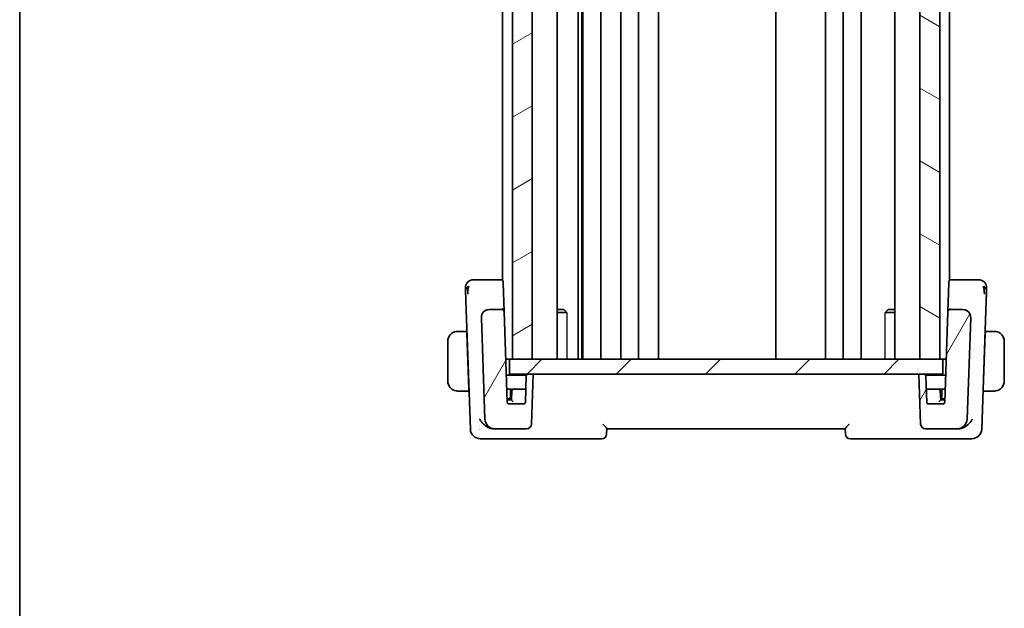
# Model space of a CAD drawing. Units: millimetres. Extents: x 0 to 2972, y 0 to 562.
# Drawn here: x 596 to 696, y 310 to 369 of the extents above; entities that cross this region are included whole.
import ezdxf

# ---------------------------------------------------------------- set-up
doc = ezdxf.new("R2010")
doc.units = ezdxf.units.MM
doc.header["$LTSCALE"] = 1.5
for name, color, linetype, lineweight in [('Border (ISO)', 7, 'Continuous', 35), ('Visible (ISO)', 7, 'Continuous', 35), ('Visible Narrow (ISO)', 7, 'Continuous', 25)]:
    doc.layers.add(name, color=color, linetype=linetype, lineweight=lineweight)
doc.layers.add('Hatch (ISO)', color=1, linetype='Continuous', lineweight=18, true_color=0xff0000)

# ---------------------------------------------------------------- blocks, each defined once
blk = doc.blocks.new('図面枠 tk図枠')
at = {"layer": 'Border (ISO)'}
blk.add_line((14.5, 289), (14.5, 8), dxfattribs=at)

msp = doc.modelspace()

# ---------------------------------------------------------------- hatches: boundary and pattern name
at = {"layer": 'Hatch (ISO)'}
h = msp.add_hatch(dxfattribs=at)
h.set_pattern_fill('ANSI31', color=256, scale=50.8, angle=-14.999978, style=0)
h.set_pattern_definition([(30, (567.5, -16), (-3.175, 5.49926), [])])
h.paths.add_polyline_path([(648.071, 334.9571), (648.071, 408.9571), (646.071, 408.9571), (646.071, 334.9571)])
h = msp.add_hatch(dxfattribs=at)
h.set_pattern_fill('ANSI31', color=256, scale=50.8, angle=105.000246, style=0)
h.set_pattern_definition([(150.0002, (567.5, -16), (-3.17498, -5.499275), [])])
h.paths.add_polyline_path([(687.071, 408.9571), (687.071, 334.9571), (689.071, 334.9571), (689.071, 408.9571)])
h = msp.add_hatch(dxfattribs=at)
h.set_pattern_fill('ANSI31', color=256, scale=50.8, angle=14.999978, style=0)
h.set_pattern_definition([(60, (567.5, -16), (-5.49926, 3.175), [])])
edge = h.paths.add_edge_path()
edge.add_ellipse((647.4961, 328.4571), major_axis=(0, -0.5), ratio=1, start_angle=0, end_angle=88)
edge.add_line((647.9958, 328.4396), (648.171, 333.4571))
edge.add_line((648.171, 333.4571), (647.6689, 333.4571))
edge.add_ellipse((647.6689, 333.2571), major_axis=(0, 0.2), ratio=1, start_angle=0, end_angle=88)
edge.add_line((647.469, 333.264), (647.3778, 330.6501))
edge.add_ellipse((647.1779, 330.6571), major_axis=(0.1999, -0.007), ratio=1, start_angle=272, end_angle=360, ccw=False)
edge.add_line((647.1779, 330.4571), (645.7642, 330.4571))
edge.add_ellipse((645.7642, 330.6571), major_axis=(0, -0.2), ratio=1, start_angle=272, end_angle=360, ccw=False)
edge.add_line((645.5643, 330.6501), (645.246, 339.764))
edge.add_ellipse((645.0461, 339.7571), major_axis=(0.1999, 0.007), ratio=1, start_angle=0, end_angle=88)
edge.add_line((645.0461, 339.9571), (643.7542, 339.9571))
edge.add_ellipse((643.7542, 339.1571), major_axis=(0, 0.8), ratio=1, start_angle=0, end_angle=92)
edge.add_line((642.9547, 339.1291), (643.3111, 328.9222))
edge.add_ellipse((644.3105, 328.9571), major_axis=(-0.9994, -0.0349), ratio=1, start_angle=0, end_angle=88)
edge.add_line((644.3105, 327.9571), (647.4961, 327.9571))
edge = h.paths.add_edge_path()
edge.add_ellipse((687.6459, 328.4571), major_axis=(-0.4997, -0.0174), ratio=1, start_angle=0, end_angle=88)
edge.add_line((687.6459, 327.9571), (690.8315, 327.9571))
edge.add_ellipse((690.8315, 328.9571), major_axis=(0, -1), ratio=1, start_angle=0, end_angle=88)
edge.add_line((691.8309, 328.9222), (692.1874, 339.1291))
edge.add_ellipse((691.3878, 339.1571), major_axis=(0.7995, -0.0279), ratio=1, start_angle=0, end_angle=92)
edge.add_line((691.3878, 339.9571), (690.0959, 339.9571))
edge.add_ellipse((690.0959, 339.7571), major_axis=(0, 0.2), ratio=1, start_angle=0, end_angle=88)
edge.add_line((689.896, 339.764), (689.5778, 330.6501))
edge.add_ellipse((689.3779, 330.6571), major_axis=(0.1999, -0.007), ratio=1, start_angle=272, end_angle=360, ccw=False)
edge.add_line((689.3779, 330.4571), (687.9642, 330.4571))
edge.add_ellipse((687.9642, 330.6571), major_axis=(0, -0.2), ratio=1, start_angle=272, end_angle=360, ccw=False)
edge.add_line((687.7643, 330.6501), (687.673, 333.264))
edge.add_ellipse((687.4731, 333.2571), major_axis=(0.1999, 0.007), ratio=1, start_angle=0, end_angle=88)
edge.add_line((687.4731, 333.4571), (686.971, 333.4571))
edge.add_line((686.971, 333.4571), (687.1462, 328.4396))
h = msp.add_hatch(dxfattribs=at)
h.set_pattern_fill('ANSI31', color=256, scale=50.8, style=0)
h.set_pattern_definition([(45, (567.5, -16), (-4.49013, 4.49013), [])])
h.paths.add_polyline_path([(645.771, 334.9571), (645.771, 333.4571), (647.6689, 333.4571), (648.171, 333.4571), (686.971, 333.4571), (687.4731, 333.4571), (689.371, 333.4571), (689.371, 334.9571), (689.071, 334.9571), (687.071, 334.9571), (648.071, 334.9571), (646.071, 334.9571)])

# ---------------------------------------------------------------- linework, layer by layer
at = {"layer": 'Visible (ISO)'}
for p, q in [((646.071, 408.9571), (646.071, 334.9571)), ((648.071, 334.9571), (648.071, 408.9571)), ((650.5731, 408.9571), (650.5731, 334.9571)), ((652.6805, 408.9571), (652.6805, 334.9571)), ((653.0487, 408.9571), (653.0487, 334.9571)), ((653.171, 408.9571), (653.171, 334.9571)), ((654.971, 408.9571), (654.971, 334.9571)), ((656.971, 408.9571), (656.971, 334.9571)), ((658.771, 408.9571), (658.771, 334.9571)), ((660.771, 408.9571), (660.771, 334.9571)), ((672.571, 408.9571), (672.571, 334.9571)), ((677.571, 408.9571), (677.571, 334.9571)), ((677.571, 408.9571), (677.571, 334.9571)), ((679.371, 408.9571), (679.371, 334.9571)), ((681.171, 408.9571), (681.171, 334.9571)), ((684.5689, 408.9571), (684.5689, 334.9571)), ((687.071, 408.9571), (687.071, 334.9571)), ((689.071, 334.9571), (689.071, 408.9571)), ((645.071, 401.005), (645.071, 342.9091)), ((690.071, 401.005), (690.071, 342.9091)), ((644.9414, 342.9571), (643.0525, 342.9571)), ((645.071, 342.9571), (644.9414, 342.9571)), ((690.2007, 342.9571), (690.071, 342.9571)), ((692.0896, 342.9571), (690.2007, 342.9571)), ((645.1413, 342.764), (645.1459, 342.6318)), ((645.246, 339.764), (645.1459, 342.6318)), ((689.9962, 342.6318), (689.8963, 339.7716)), ((689.9962, 342.6318), (690.0008, 342.764)), ((641.3944, 340.8555), (641.8461, 327.9222)), ((693.296, 327.9222), (693.7476, 340.8555)), ((645.0461, 339.9571), (643.7542, 339.9571)), ((645.071, 340.0617), (645.071, 340.0613)), ((650.5731, 339.9571), (651.2643, 339.9571)), ((651.2643, 339.9571), (651.3975, 339.8239)), ((683.8778, 339.9571), (683.7445, 339.8239)), ((683.8778, 339.9571), (684.5689, 339.9571)), ((690.071, 340.0617), (690.071, 340.0613)), ((691.3878, 339.9571), (690.0959, 339.9571)), ((642.9547, 339.1291), (643.3111, 328.9222)), ((645.5643, 330.6501), (645.246, 339.764)), ((651.544, 339.6503), (650.5731, 339.6503)), ((684.5689, 339.6503), (683.598, 339.6503)), ((689.896, 339.764), (689.5778, 330.6501)), ((691.8309, 328.9222), (692.1874, 339.1291)), ((641.4865, 337.7571), (640.8254, 337.7571)), ((641.4865, 337.7571), (641.4935, 337.5571)), ((641.4865, 337.7571), (641.5026, 337.7571)), ((641.689, 331.9571), (641.4935, 337.5571)), ((641.5096, 337.5571), (641.4935, 337.5571)), ((693.453, 331.9571), (693.6486, 337.5571)), ((693.6486, 337.5571), (693.6325, 337.5571)), ((693.6394, 337.7571), (693.6555, 337.7571)), ((693.6486, 337.5571), (693.6555, 337.7571)), ((694.3166, 337.7571), (693.6555, 337.7571)), ((639.571, 336.7571), (639.571, 332.7571)), ((695.571, 332.7571), (695.571, 336.7571)), ((645.771, 334.9571), (645.4139, 334.9571)), ((645.771, 334.9571), (645.771, 333.4571)), ((689.371, 334.9571), (645.771, 334.9571)), ((646.071, 334.9571), (648.071, 334.9571)), ((687.071, 334.9571), (689.071, 334.9571)), ((689.371, 333.4571), (689.371, 334.9571)), ((689.7282, 334.9571), (689.371, 334.9571)), ((647.4957, 333.3571), (645.4698, 333.3571)), ((645.771, 333.4571), (689.371, 333.4571)), ((647.469, 333.264), (647.3778, 330.6501)), ((648.171, 333.4571), (647.6689, 333.4571)), ((647.9958, 328.4396), (648.171, 333.4571)), ((687.4731, 333.4571), (686.971, 333.4571)), ((686.971, 333.4571), (687.1462, 328.4396)), ((689.6723, 333.3571), (687.6463, 333.3571)), ((687.7643, 330.6501), (687.673, 333.264)), ((641.689, 331.9571), (641.696, 331.7571)), ((641.689, 331.9571), (641.7052, 331.9571)), ((645.5186, 331.9571), (646.2344, 331.9571)), ((645.871, 331.1571), (645.871, 331.9571)), ((647.2168, 331.9571), (646.2344, 331.9571)), ((647.4234, 331.9571), (647.2168, 331.9571)), ((687.9253, 331.9571), (687.7186, 331.9571)), ((688.9076, 331.9571), (687.9253, 331.9571)), ((688.9076, 331.9571), (689.6234, 331.9571)), ((689.271, 331.9571), (689.271, 331.1571)), ((693.4369, 331.9571), (693.453, 331.9571)), ((693.446, 331.7571), (693.453, 331.9571)), ((640.8254, 331.7571), (641.696, 331.7571)), ((641.696, 331.7571), (641.7121, 331.7571)), ((645.5536, 330.9571), (645.671, 330.9571)), ((645.671, 330.9571), (645.978, 330.9571)), ((646.0349, 331.771), (645.971, 330.8571)), ((689.171, 330.8571), (689.1071, 331.771)), ((689.164, 330.9571), (689.471, 330.9571)), ((689.471, 330.9571), (689.5885, 330.9571)), ((693.4299, 331.7571), (693.446, 331.7571)), ((693.446, 331.7571), (694.3166, 331.7571)), ((645.7637, 330.8571), (645.5571, 330.8571)), ((645.9711, 330.8571), (645.7637, 330.8571)), ((647.1779, 330.4571), (645.7642, 330.4571)), ((689.3779, 330.4571), (687.9642, 330.4571)), ((689.3784, 330.8571), (689.1709, 330.8571)), ((689.585, 330.8571), (689.3784, 330.8571)), ((644.146, 327.9571), (644.3105, 327.9571)), ((644.3105, 327.9571), (647.4961, 327.9571)), ((655.553, 327.4396), (655.5712, 327.9619)), ((655.571, 327.9571), (679.571, 327.9571)), ((679.5709, 327.9619), (679.5891, 327.4396)), ((687.6459, 327.9571), (690.8315, 327.9571)), ((690.8315, 327.9571), (690.9961, 327.9571)), ((642.8454, 326.9571), (643.9077, 326.9571)), ((643.9077, 326.9571), (655.0533, 326.9571)), ((680.0888, 326.9571), (691.2343, 326.9571)), ((691.2343, 326.9571), (692.2966, 326.9571))]:
    msp.add_line(p, q, dxfattribs=at)
for centre, radius, start, end in [((642.1494, 342.1571), 0.8, 90, 136), ((644.9414, 342.7571), 0.2, 2, 90), ((690.2007, 342.7571), 0.2, 90, 178), ((692.9926, 342.1571), 0.8, 44, 90), ((642.1494, 342.1571), 0.8, 136, 182), ((692.9926, 342.1571), 0.8, 358, 44), ((643.7542, 339.1571), 0.8, 90, 182), ((645.0461, 339.7571), 0.2, 2, 90), ((690.0959, 339.7571), 0.2, 90, 178), ((691.3878, 339.1571), 0.8, 358, 90), ((640.571, 336.7571), 1, 97.635382, 180), ((694.571, 336.7571), 1, 0, 82.364618), ((647.6689, 333.2571), 0.2, 90, 178), ((687.4731, 333.2571), 0.2, 2, 90), ((640.571, 332.7571), 1, 180, 262.364618), ((646.2344, 331.7571), 0.2, 90, 176), ((688.9076, 331.7571), 0.2, 4, 90), ((694.571, 332.7571), 1, 277.635382, 0), ((645.671, 331.1571), 0.2, 270, 0), ((689.471, 331.1571), 0.2, 180, 270), ((645.7642, 330.6571), 0.2, 182, 270), ((647.1779, 330.6571), 0.2, 270, 358), ((687.9642, 330.6571), 0.2, 182, 270), ((689.3779, 330.6571), 0.2, 270, 358), ((644.3105, 328.9571), 1, 182, 270), ((690.8315, 328.9571), 1, 270, 358), ((647.4961, 328.4571), 0.5, 270, 358), ((687.6459, 328.4571), 0.5, 182, 270), ((642.8454, 327.9571), 1, 182, 270), ((655.0533, 327.4571), 0.5, 270, 358), ((680.0888, 327.4571), 0.5, 182, 270), ((692.2966, 327.9571), 1, 270, 358)]:
    msp.add_arc(centre, radius, start, end, dxfattribs=at)
for centre, major_axis, ratio, start_param, end_param in [((646.1575, 330.6571), (-0.1865, 0.2), 0.0174126, 4.7310595, 6.2669492), ((688.9845, 330.6571), (0.1865, 0.2), 0.0174126, 0.0162361, 1.5521258), ((644.1629, 328.9933), (-0.1527, -1.0262), 0.9420373, 6.2599794, 6.4225717), ((690.9791, 328.9933), (0.1527, -1.0262), 0.9420373, 6.1437989, 6.3063912)]:
    msp.add_ellipse(centre, major_axis=major_axis, ratio=ratio, start_param=start_param, end_param=end_param, dxfattribs=at)
for points, knots in [([(642.3876, 342.9571), (642.3571, 342.9571), (642.3288, 342.9571), (642.3034, 342.9571), (642.2781, 342.9571), (642.2558, 342.9571), (642.2369, 342.9571), (642.218, 342.9571), (642.2026, 342.9571), (642.1904, 342.9571), (642.1782, 342.9571), (642.1692, 342.9571), (642.1629, 342.9571), (642.1566, 342.9571), (642.1531, 342.9571), (642.1513, 342.9571), (642.1504, 342.9571), (642.1499, 342.9571), (642.1497, 342.9571), (642.1495, 342.9571), (642.1495, 342.9571), (642.1494, 342.9571)], [0.5, 0.5, 0.5, 0.5, 0.58346066, 0.58346066, 0.58346066, 0.66678554, 0.66678554, 0.66678554, 0.75004643, 0.75004643, 0.75004643, 0.8333146, 0.8333146, 0.8333146, 0.91666135, 0.91666135, 0.91666135, 0.9589756, 0.9589756, 0.9589756, 1, 1, 1, 1]), ([(643.0525, 342.9571), (643.0171, 342.9571), (642.9812, 342.9571), (642.9438, 342.9571), (642.9063, 342.9571), (642.8674, 342.9571), (642.8284, 342.9571), (642.7895, 342.9571), (642.7506, 342.9571), (642.7118, 342.9571), (642.673, 342.9571), (642.6342, 342.9571), (642.5963, 342.9571), (642.5584, 342.9571), (642.5212, 342.9571), (642.4862, 342.9571), (642.4512, 342.9571), (642.4182, 342.9571), (642.3876, 342.9571)], [0, 0, 0, 0, 0.08333447, 0.08333447, 0.08333447, 0.16667181, 0.16667181, 0.16667181, 0.25000911, 0.25000911, 0.25000911, 0.33334348, 0.33334348, 0.33334348, 0.41667201, 0.41667201, 0.41667201, 0.5, 0.5, 0.5, 0.5]), ([(692.7549, 342.9571), (692.7242, 342.9571), (692.6908, 342.9571), (692.6556, 342.9571), (692.6205, 342.9571), (692.5837, 342.9571), (692.5459, 342.9571), (692.5082, 342.9571), (692.4697, 342.9571), (692.4307, 342.9571), (692.3918, 342.9571), (692.3524, 342.9571), (692.3135, 342.9571), (692.2746, 342.9571), (692.2361, 342.9571), (692.1988, 342.9571), (692.1798, 342.9571), (692.1612, 342.9571), (692.1428, 342.9571), (692.1249, 342.9571), (692.107, 342.9571), (692.0896, 342.9571)], [0.5, 0.5, 0.5, 0.5, 0.58346501, 0.58346501, 0.58346501, 0.66679121, 0.66679121, 0.66679121, 0.75005114, 0.75005114, 0.75005114, 0.8333168, 0.8333168, 0.8333168, 0.91666021, 0.91666021, 0.91666021, 0.95886501, 0.95886501, 0.95886501, 1, 1, 1, 1]), ([(692.9926, 342.9571), (692.9926, 342.9571), (692.9925, 342.9571), (692.9907, 342.9571), (692.9889, 342.9571), (692.9853, 342.9571), (692.9791, 342.9571), (692.9729, 342.9571), (692.964, 342.9571), (692.9518, 342.9571), (692.9395, 342.9571), (692.9239, 342.9571), (692.905, 342.9571), (692.8861, 342.9571), (692.8639, 342.9571), (692.8388, 342.9571), (692.8136, 342.9571), (692.7855, 342.9571), (692.7549, 342.9571)], [0, 0, 0, 0, 0.08333426, 0.08333426, 0.08333426, 0.16667126, 0.16667126, 0.16667126, 0.25000823, 0.25000823, 0.25000823, 0.3333424, 0.3333424, 0.3333424, 0.41667101, 0.41667101, 0.41667101, 0.5, 0.5, 0.5, 0.5]), ([(641.3499, 342.1291), (641.3499, 342.1291), (641.3499, 342.1291), (641.35, 342.1263), (641.3501, 342.1236), (641.3503, 342.1182), (641.3507, 342.1086), (641.351, 342.0991), (641.3515, 342.0853), (641.3521, 342.0666), (641.3528, 342.048), (641.3536, 342.0244), (641.3546, 341.996), (641.3556, 341.9676), (641.3567, 341.9342), (641.3581, 341.8965), (641.3586, 341.8823), (641.3591, 341.8675), (641.3596, 341.8521), (641.3605, 341.8266), (641.3614, 341.7997), (641.3624, 341.7715)], [0, 0, 0, 0, 0.08330973, 0.08330973, 0.08330973, 0.16661905, 0.16661905, 0.16661905, 0.24992832, 0.24992832, 0.24992832, 0.33323789, 0.33323789, 0.33323789, 0.41654811, 0.41654811, 0.41654811, 0.44795272, 0.44795272, 0.44795272, 0.5, 0.5, 0.5, 0.5]), ([(641.6257, 342.101), (641.6183, 342.0627), (641.5926, 341.8994), (641.5797, 341.6772), (641.5752, 341.5095)], [0.22201626, 0.22201626, 0.22201626, 0.22201626, 0.33333333, 0.66666667, 0.66666667, 0.66666667, 0.66666667]), ([(693.5164, 342.1014), (693.5237, 342.0628), (693.5495, 341.899), (693.5624, 341.6771), (693.5669, 341.5096)], [0.2213828, 0.2213828, 0.2213828, 0.2213828, 0.33333333, 0.66666667, 0.66666667, 0.66666667, 0.66666667]), ([(693.7796, 341.7721), (693.7812, 341.8174), (693.7827, 341.8587), (693.784, 341.8961), (693.7853, 341.9331), (693.7864, 341.9663), (693.7874, 341.9951), (693.7884, 342.0237), (693.7893, 342.0478), (693.7899, 342.0666), (693.7906, 342.0855), (693.7911, 342.099), (693.7914, 342.1084), (693.7915, 342.1103), (693.7915, 342.1121), (693.7916, 342.1136), (693.7918, 342.12), (693.7919, 342.1239), (693.792, 342.1262), (693.7921, 342.129), (693.7921, 342.1291), (693.7921, 342.1291)], [0.5, 0.5, 0.5, 0.5, 0.58399681, 0.58399681, 0.58399681, 0.66711936, 0.66711936, 0.66711936, 0.74993435, 0.74993435, 0.74993435, 0.83298768, 0.83298768, 0.83298768, 0.84975432, 0.84975432, 0.84975432, 0.91649002, 0.91649002, 0.91649002, 1, 1, 1, 1]), ([(641.3624, 341.7715), (641.364, 341.7262), (641.3657, 341.6774), (641.3675, 341.6264), (641.3693, 341.5756), (641.3711, 341.5224), (641.373, 341.4684), (641.3749, 341.4145), (641.3768, 341.3597), (641.3787, 341.3054), (641.3806, 341.2511), (641.3825, 341.1973), (641.3843, 341.145), (641.3859, 341.1006), (641.3874, 341.0574), (641.3888, 341.0158), (641.3891, 341.0083), (641.3893, 341.0009), (641.3896, 340.9935), (641.3913, 340.9451), (641.3929, 340.899), (641.3944, 340.8555)], [0.5, 0.5, 0.5, 0.5, 0.58361053, 0.58361053, 0.58361053, 0.66696028, 0.66696028, 0.66696028, 0.75017054, 0.75017054, 0.75017054, 0.83336055, 0.83336055, 0.83336055, 0.90397039, 0.90397039, 0.90397039, 0.91664706, 0.91664706, 0.91664706, 1, 1, 1, 1]), ([(693.7476, 340.8555), (693.7495, 340.9077), (693.7513, 340.9614), (693.7534, 341.0205), (693.7555, 341.0797), (693.7577, 341.1444), (693.76, 341.2091), (693.7622, 341.2737), (693.7645, 341.3383), (693.7667, 341.4027), (693.769, 341.467), (693.7712, 341.5312), (693.7734, 341.5938), (693.7737, 341.6011), (693.7739, 341.6084), (693.7742, 341.6157), (693.7761, 341.6714), (693.778, 341.7238), (693.7796, 341.7721)], [0, 0, 0, 0, 0.09981501, 0.09981501, 0.09981501, 0.19965012, 0.19965012, 0.19965012, 0.29944212, 0.29944212, 0.29944212, 0.39912804, 0.39912804, 0.39912804, 0.41078077, 0.41078077, 0.41078077, 0.5, 0.5, 0.5, 0.5]), ([(645.246, 339.764), (645.246, 339.7645), (645.246, 339.765), (645.2416, 339.9102), (645.1455, 340.0634), (645.0423, 340.0658)], [-0.00053164, -0.00053164, -0.00053164, -0.00053164, 0, 0, 0.15459197, 0.15459197, 0.15459197, 0.15459197]), ([(690.0959, 339.9571), (690.0959, 339.9571), (690.0959, 339.9571), (690.0966, 339.9572), (690.0972, 339.9667), (690.0985, 340.003), (690.0991, 340.0299), (690.0997, 340.0651), (690.0997, 340.0655), (690.0997, 340.0658)], [-0.042002985, -0.042002985, -0.042002985, -0.042002985, -0.041807111, -0.041807111, -0.020903556, -0.020903556, 0, 0, 0.000195842, 0.000195842, 0.000195842, 0.000195842]), ([(642.9544, 339.1421), (642.9544, 339.1421), (642.9544, 339.1421), (642.9543, 339.1426), (642.9543, 339.1432), (642.9543, 339.1464), (642.9542, 339.1494), (642.9542, 339.157), (642.9542, 339.1619), (642.9544, 339.176), (642.9547, 339.1858), (642.9558, 339.209), (642.9568, 339.2228), (642.9602, 339.2565), (642.9629, 339.2765), (642.9691, 339.3113), (642.9722, 339.3264), (642.9757, 339.3413)], [0.020150238, 0.020150238, 0.020150238, 0.020150238, 0.020221573, 0.020221573, 0.020522767, 0.020522767, 0.021710101, 0.021710101, 0.023425955, 0.023425955, 0.026495387, 0.026495387, 0.030630987, 0.030630987, 0.036663052, 0.036663052, 0.041269231, 0.041269231, 0.041269231, 0.041269231]), ([(643.0074, 339.4438), (643.0085, 339.4467), (643.0097, 339.4497), (643.0121, 339.4559), (643.0134, 339.4591), (643.0152, 339.4635), (643.0158, 339.465), (643.0163, 339.4661), (643.0164, 339.4662), (643.0165, 339.4664), (643.0165, 339.4665), (643.0165, 339.4666), (643.0165, 339.4666), (643.0165, 339.4666)], [0.0521278838, 0.0521278838, 0.0521278838, 0.0521278838, 0.0531444965, 0.0531444965, 0.0543053855, 0.0543053855, 0.0548538655, 0.0548538655, 0.0549276239, 0.0549276239, 0.0550016768, 0.0550016768, 0.0550497851, 0.0550497851, 0.0550497851, 0.0550497851]), ([(689.896, 339.764), (689.896, 339.7649), (689.896, 339.7658), (689.8961, 339.7673), (689.8961, 339.7678), (689.8961, 339.7688), (689.8962, 339.7692), (689.8962, 339.7699), (689.8962, 339.7702), (689.8963, 339.7711), (689.8963, 339.7716), (689.8964, 339.7728), (689.8964, 339.7733), (689.8964, 339.7738)], [0, 0, 0, 0, 0.0002770277, 0.0002770277, 0.0004340628, 0.0004340628, 0.0005709106, 0.0005709106, 0.000659451, 0.000659451, 0.0008629044, 0.0008629044, 0.0012188408, 0.0012188408, 0.0012188408, 0.0012188408]), ([(692.1347, 339.4437), (692.1413, 339.4266), (692.1472, 339.4092), (692.1575, 339.3759), (692.1622, 339.3586), (692.1663, 339.3413)], [0, 0, 0, 0, 0.005516871, 0.005516871, 0.010958823, 0.010958823, 0.010958823, 0.010958823]), ([(640.571, 337.7571), (640.5697, 337.7571), (640.5675, 337.7571), (640.5647, 337.757), (640.5586, 337.757), (640.5494, 337.7569), (640.5387, 337.7565), (640.5308, 337.7563), (640.522, 337.7559), (640.513, 337.7554), (640.5045, 337.7549), (640.4959, 337.7543), (640.4877, 337.7536), (640.4788, 337.7528), (640.4702, 337.752), (640.4628, 337.7512), (640.4506, 337.7499), (640.4414, 337.7486), (640.4382, 337.7482)], [0.00000014, 0.00000014, 0.00000014, 0.00000014, 0.09424462, 0.09424462, 0.09424462, 0.29608497, 0.29608497, 0.29608497, 0.44613462, 0.44613462, 0.44613462, 0.58843853, 0.58843853, 0.58843853, 0.74422937, 0.74422937, 0.74422937, 1, 1, 1, 1]), ([(640.6191, 337.7571), (640.6087, 337.7571), (640.5993, 337.757), (640.5915, 337.7571), (640.5823, 337.7571), (640.5753, 337.7571), (640.571, 337.7571)], [0.74172688, 0.74172688, 0.74172688, 0.74172688, 0.86054632, 0.86054632, 0.86054632, 1, 1, 1, 1]), ([(640.8254, 337.7571), (640.8185, 337.7571), (640.8056, 337.7571), (640.7892, 337.7571), (640.7786, 337.7571), (640.7666, 337.7571), (640.7537, 337.7571), (640.7425, 337.7571), (640.7306, 337.7571), (640.7187, 337.7571), (640.7073, 337.7571), (640.6958, 337.7571), (640.6846, 337.7571), (640.6733, 337.7571), (640.6622, 337.7571), (640.6516, 337.7571), (640.64, 337.7571), (640.6291, 337.7571), (640.6191, 337.7571)], [0, 0, 0, 0, 0.19035453, 0.19035453, 0.19035453, 0.31386322, 0.31386322, 0.31386322, 0.42140608, 0.42140608, 0.42140608, 0.52396797, 0.52396797, 0.52396797, 0.62813475, 0.62813475, 0.62813475, 0.74172688, 0.74172688, 0.74172688, 0.74172688]), ([(694.523, 337.7571), (694.5111, 337.7571), (694.4979, 337.7571), (694.4839, 337.7571), (694.4711, 337.7571), (694.4577, 337.7571), (694.4439, 337.7571), (694.4301, 337.7571), (694.416, 337.7571), (694.4024, 337.7571), (694.3872, 337.7571), (694.3727, 337.7571), (694.36, 337.7571), (694.3402, 337.7571), (694.3245, 337.7571), (694.3166, 337.7571)], [0.25827312, 0.25827312, 0.25827312, 0.25827312, 0.39314391, 0.39314391, 0.39314391, 0.51690147, 0.51690147, 0.51690147, 0.64201572, 0.64201572, 0.64201572, 0.78266988, 0.78266988, 0.78266988, 1, 1, 1, 1]), ([(694.571, 337.757), (694.5686, 337.757), (694.5654, 337.7571), (694.5614, 337.7571), (694.5522, 337.7571), (694.5387, 337.7571), (694.523, 337.7571)], [0.00000016, 0.00000016, 0.00000016, 0.00000016, 0.07789573, 0.07789573, 0.07789573, 0.25827312, 0.25827312, 0.25827312, 0.25827312]), ([(694.7039, 337.7482), (694.6998, 337.7487), (694.6863, 337.7505), (694.6693, 337.7522), (694.6585, 337.7533), (694.6463, 337.7543), (694.6341, 337.7551), (694.6215, 337.7559), (694.6088, 337.7564), (694.5982, 337.7567), (694.5849, 337.757), (694.5747, 337.757), (694.571, 337.757)], [0, 0, 0, 0, 0.3215828, 0.3215828, 0.3215828, 0.5255123, 0.5255123, 0.5255123, 0.7373622, 0.7373622, 0.7373622, 1, 1, 1, 1]), ([(640.4382, 331.7659), (640.4423, 331.7654), (640.4557, 331.7636), (640.4727, 331.7619), (640.4836, 331.7608), (640.4957, 331.7598), (640.5079, 331.7591), (640.5206, 331.7582), (640.5332, 331.7577), (640.5439, 331.7574), (640.5571, 331.7571), (640.5674, 331.7571), (640.571, 331.7571)], [0, 0, 0, 0, 0.3215828, 0.3215828, 0.3215828, 0.5255123, 0.5255123, 0.5255123, 0.7373622, 0.7373622, 0.7373622, 1, 1, 1, 1]), ([(640.571, 331.7571), (640.5734, 331.7571), (640.5766, 331.7571), (640.5806, 331.7571), (640.5899, 331.7571), (640.6034, 331.7571), (640.6191, 331.7571)], [0.00000016, 0.00000016, 0.00000016, 0.00000016, 0.07789573, 0.07789573, 0.07789573, 0.25827312, 0.25827312, 0.25827312, 0.25827312]), ([(640.6191, 331.7571), (640.6309, 331.7571), (640.6442, 331.7571), (640.6581, 331.7571), (640.6709, 331.7571), (640.6844, 331.7571), (640.6981, 331.7571), (640.712, 331.7571), (640.7261, 331.7571), (640.7396, 331.7571), (640.7548, 331.7571), (640.7693, 331.7571), (640.7821, 331.7571), (640.8018, 331.7571), (640.8175, 331.7571), (640.8254, 331.7571)], [0.25827312, 0.25827312, 0.25827312, 0.25827312, 0.39314391, 0.39314391, 0.39314391, 0.51690147, 0.51690147, 0.51690147, 0.64201572, 0.64201572, 0.64201572, 0.78266988, 0.78266988, 0.78266988, 1, 1, 1, 1]), ([(694.3166, 331.7571), (694.3235, 331.7571), (694.3364, 331.7571), (694.3528, 331.7571), (694.3634, 331.7571), (694.3755, 331.7571), (694.3884, 331.7571), (694.3996, 331.7571), (694.4114, 331.7571), (694.4234, 331.7571), (694.4348, 331.7571), (694.4462, 331.7571), (694.4574, 331.7571), (694.4688, 331.7571), (694.4799, 331.7571), (694.4905, 331.7571), (694.502, 331.7571), (694.513, 331.7571), (694.523, 331.7571)], [0, 0, 0, 0, 0.19035453, 0.19035453, 0.19035453, 0.31386322, 0.31386322, 0.31386322, 0.42140608, 0.42140608, 0.42140608, 0.52396797, 0.52396797, 0.52396797, 0.62813475, 0.62813475, 0.62813475, 0.74172688, 0.74172688, 0.74172688, 0.74172688]), ([(694.523, 331.7571), (694.5333, 331.7571), (694.5427, 331.7571), (694.5505, 331.7571), (694.5597, 331.757), (694.5668, 331.757), (694.571, 331.757)], [0.74172688, 0.74172688, 0.74172688, 0.74172688, 0.86054632, 0.86054632, 0.86054632, 1, 1, 1, 1]), ([(694.571, 331.757), (694.5723, 331.757), (694.5745, 331.7571), (694.5774, 331.7571), (694.5835, 331.7571), (694.5926, 331.7572), (694.6033, 331.7576), (694.6112, 331.7578), (694.6201, 331.7582), (694.629, 331.7587), (694.6375, 331.7592), (694.6461, 331.7598), (694.6543, 331.7605), (694.6633, 331.7613), (694.6718, 331.7621), (694.6792, 331.7629), (694.6914, 331.7643), (694.7006, 331.7655), (694.7039, 331.7659)], [0.00000014, 0.00000014, 0.00000014, 0.00000014, 0.09424462, 0.09424462, 0.09424462, 0.29608497, 0.29608497, 0.29608497, 0.44613462, 0.44613462, 0.44613462, 0.58843853, 0.58843853, 0.58843853, 0.74422937, 0.74422937, 0.74422937, 1, 1, 1, 1]), ([(642.782, 328.9222), (642.7826, 328.9211), (642.7832, 328.92), (642.8371, 328.8169), (642.9045, 328.7156), (643.0627, 328.5219), (643.1548, 328.4276), (643.3949, 328.2252), (643.53, 328.1411), (643.7044, 328.0569), (643.7606, 328.0336), (643.8742, 327.9954), (643.9314, 327.9805), (643.9878, 327.9707)], [-0.13619469, -0.13619469, -0.13619469, -0.13619469, -0.135874, -0.135874, -0.10602996, -0.10602996, -0.07630085, -0.07630085, -0.03645181, -0.03645181, -0.01822886, -0.01822886, 0, 0, 0, 0]), ([(691.1543, 327.9707), (691.2108, 327.9806), (691.2681, 327.9955), (691.382, 328.0338), (691.4383, 328.0572), (691.6127, 328.1414), (691.7479, 328.2256), (691.9879, 328.4283), (692.0798, 328.5224), (692.2377, 328.7159), (692.3051, 328.817), (692.3589, 328.92), (692.3595, 328.9211), (692.36, 328.9222)], [-0.19268528, -0.19268528, -0.19268528, -0.19268528, -0.16673425, -0.16673425, -0.14079205, -0.14079205, -0.08425869, -0.08425869, -0.04221049, -0.04221049, 0, 0, 0.00045418, 0.00045418, 0.00045418, 0.00045418]), ([(655.5712, 327.9619), (655.5714, 327.9667), (655.568, 327.9747), (655.5556, 327.9966), (655.5464, 328.0104), (655.5159, 328.053), (655.4866, 328.0913), (655.4048, 328.1881), (655.3629, 328.2353), (655.2743, 328.3332), (655.2267, 328.385), (655.1777, 328.4379), (655.1769, 328.4387), (655.1761, 328.4396)], [0, 0, 0, 0, 0.010343085, 0.010343085, 0.020900957, 0.020900957, 0.038628474, 0.038628474, 0.052937815, 0.052937815, 0.067530121, 0.067530121, 0.067772735, 0.067772735, 0.067772735, 0.067772735]), ([(679.966, 328.4396), (679.9652, 328.4387), (679.9644, 328.4379), (679.9154, 328.385), (679.8679, 328.3334), (679.7795, 328.2356), (679.7376, 328.1885), (679.6556, 328.0916), (679.6263, 328.0532), (679.5957, 328.0105), (679.5865, 327.9967), (679.574, 327.9747), (679.5707, 327.9667), (679.5709, 327.9619)], [-0.00035806, -0.00035806, -0.00035806, -0.00035806, 0, 0, 0.02150049, 0.02150049, 0.04258518, 0.04258518, 0.06881221, 0.06881221, 0.0844484, 0.0844484, 0.09976607, 0.09976607, 0.09976607, 0.09976607]), ([(642.8015, 327.918), (642.8011, 327.9184), (642.8008, 327.9187), (642.7993, 327.9201), (642.7983, 327.9211), (642.7973, 327.9222)], [-0.00014258387, -0.00014258387, -0.00014258387, -0.00014258387, 0, 0, 0.00041739526, 0.00041739526, 0.00041739526, 0.00041739526]), ([(642.7973, 327.9222), (642.7978, 327.9202), (642.7984, 327.9182), (642.7991, 327.9155), (642.7993, 327.9148), (642.7995, 327.9141)], [-0.00041739526, -0.00041739526, -0.00041739526, -0.00041739526, 0, 0, 0.00014370645, 0.00014370645, 0.00014370645, 0.00014370645])]:
    msp.add_open_spline(points, degree=3, knots=knots, dxfattribs=at)
for points in [[(641.6801, 342.3074), (641.6356, 342.2867), (641.5535, 342.2363), (641.4187, 342.1101), (641.358, 341.8991), (641.3624, 341.7715)], [(641.6801, 342.3074), (641.6582, 342.2433), (641.6402, 342.1774), (641.6257, 342.101)], [(693.4621, 342.3076), (693.5066, 342.2869), (693.5885, 342.2364), (693.7234, 342.1107), (693.7841, 341.8997), (693.7796, 341.7721)], [(693.4621, 342.3076), (693.4839, 342.2436), (693.5018, 342.1776), (693.5164, 342.1014)], [(643.4416, 339.8935), (643.4745, 339.9074), (643.5084, 339.9192), (643.5429, 339.9286)], [(691.5992, 339.9286), (691.6336, 339.9192), (691.6675, 339.9074), (691.7004, 339.8935)]]:
    msp.add_open_spline(points, degree=3, dxfattribs=at)
at = {"layer": 'Visible Narrow (ISO)'}
for p, q in [((651.544, 339.6503), (651.544, 334.9571)), ((683.598, 334.9571), (683.598, 339.6503))]:
    msp.add_line(p, q, dxfattribs=at)
for points, knots in [([(651.544, 339.6503), (651.5293, 339.668), (651.5153, 339.6848), (651.4728, 339.7363), (651.4441, 339.7713), (651.4126, 339.8078), (651.4042, 339.8171), (651.3976, 339.8237)], [0.33385586, 0.33385586, 0.33385586, 0.33385586, 0.342077827, 0.342077827, 0.360656531, 0.360656531, 0.369307116, 0.369307116, 0.369307116, 0.369307116]), ([(683.7445, 339.8237), (683.7378, 339.8171), (683.7294, 339.8078), (683.6979, 339.7713), (683.6693, 339.7363), (683.6267, 339.6848), (683.6128, 339.668), (683.598, 339.6503)], [0.389163355, 0.389163355, 0.389163355, 0.389163355, 0.397813939, 0.397813939, 0.416392643, 0.416392643, 0.424614611, 0.424614611, 0.424614611, 0.424614611])]:
    msp.add_open_spline(points, degree=3, knots=knots, dxfattribs=at)

# ---------------------------------------------------------------- block references
at = {"xscale": 2, "yscale": 2, "zscale": 2}
msp.add_blockref('図面枠 tk図枠', (567.5, -16), dxfattribs=at)

doc.saveas('drawing.dxf')
